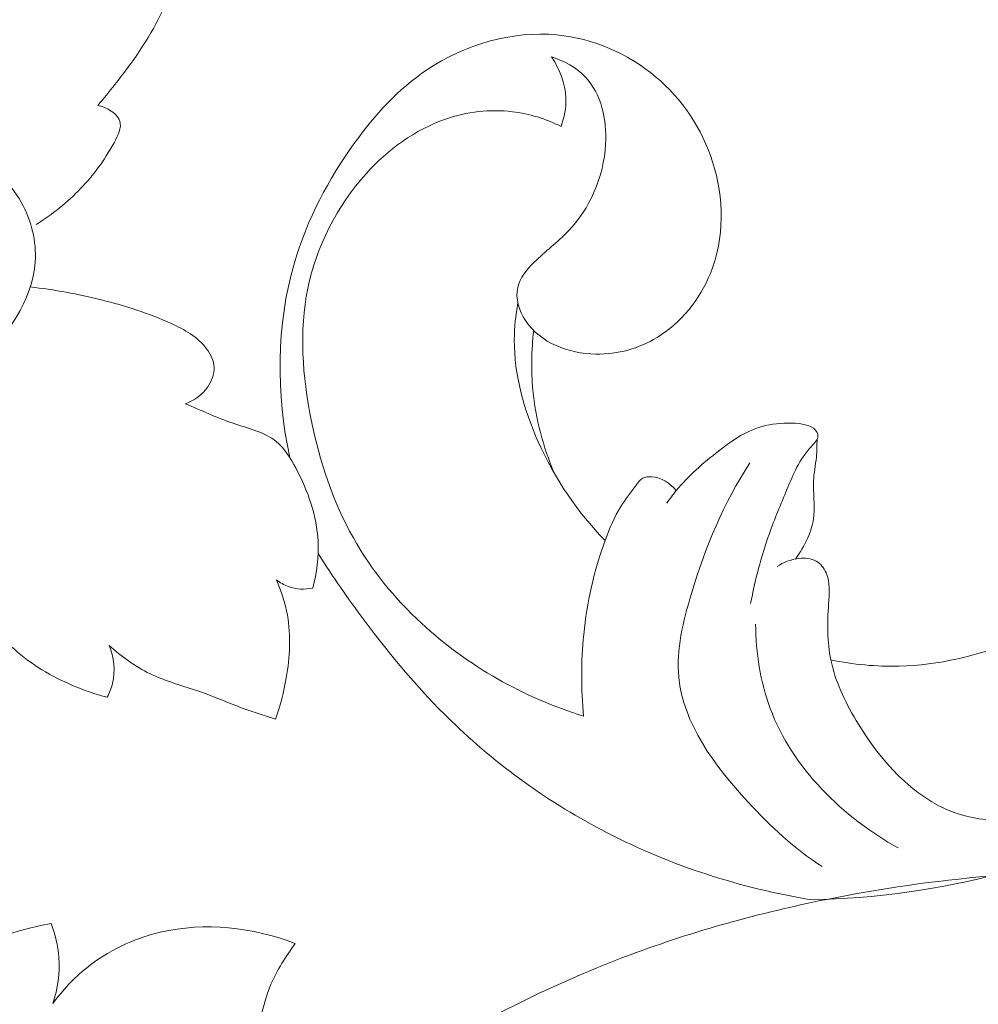
# Model space of a CAD drawing. Units: centimetres. Extents: x 20 to 1049, y -758 to 42.
# Drawn here: x 103 to 107, y -425 to -420 of the extents above; entities that cross this region are included whole.
import ezdxf

# ---------------------------------------------------------------- set-up
doc = ezdxf.new("R2010")
doc.units = ezdxf.units.CM
doc.header["$MEASUREMENT"] = 0
doc.layers.add('layer 1', color=7, linetype='Continuous')

msp = doc.modelspace()

# ---------------------------------------------------------------- linework, layer by layer
at = {"layer": 'layer 1', "color": 250, "lineweight": 20}
for points, knots in [([(103.41851, -418.63689), (103.22257, -418.77103), (103.04035, -418.92638), (102.87906, -419.10209), (102.87906, -419.10209), (102.62309, -419.38112), (102.42022, -419.71141), (102.27852, -420.06086)], [0, 0, 0, 0, 0.3333333, 0.3333333, 0.3333333, 0.3333333, 1, 1, 1, 1]), ([(103.27122, -419.40558), (103.29031, -419.39201), (103.31421, -419.38239), (103.33797, -419.38395), (103.33797, -419.38395), (103.35918, -419.38536), (103.38026, -419.39554), (103.3944, -419.41025), (103.3944, -419.41025), (103.4248, -419.44179), (103.42304, -419.4939), (103.41703, -419.54191), (103.41703, -419.54191), (103.40592, -419.6291), (103.38047, -419.70264), (103.34646, -419.77413), (103.34646, -419.77413), (103.28755, -419.89808), (103.20334, -420.01581), (103.11615, -420.12662), (103.11615, -420.12662), (103.08794, -420.16247), (103.05944, -420.19761), (103.02967, -420.23191)], [0, 0, 0, 0, 0.1428571, 0.1428571, 0.1428571, 0.1428571, 0.2857143, 0.2857143, 0.2857143, 0.2857143, 0.4285714, 0.4285714, 0.4285714, 0.4285714, 0.5714286, 0.5714286, 0.5714286, 0.5714286, 0.7142857, 0.7142857, 0.7142857, 0.7142857, 1, 1, 1, 1]), ([(105.32076, -419.98675), (105.38377, -420.00747), (105.44613, -420.04085), (105.49167, -420.08851), (105.49167, -420.08851), (105.57249, -420.17315), (105.6, -420.30276), (105.5935, -420.42678), (105.5935, -420.42678), (105.58473, -420.59493), (105.51331, -420.75276), (105.40442, -420.86675), (105.40442, -420.86675), (105.35117, -420.92254), (105.28894, -420.96779), (105.2316, -421.025), (105.2316, -421.025), (105.19504, -421.06155), (105.16039, -421.10299), (105.14986, -421.15044), (105.14986, -421.15044), (105.13762, -421.20495), (105.15714, -421.26746), (105.18988, -421.31774), (105.18988, -421.31774), (105.26448, -421.43264), (105.40809, -421.48405), (105.54442, -421.48688), (105.54442, -421.48688), (105.65558, -421.48914), (105.76193, -421.45902), (105.8535, -421.40323), (105.8535, -421.40323), (105.97399, -421.32983), (106.06902, -421.21202), (106.12269, -421.07958), (106.12269, -421.07958), (106.19446, -420.90217), (106.19192, -420.69852), (106.13358, -420.51588), (106.13358, -420.51588), (106.08012, -420.34858), (105.97979, -420.19874), (105.84629, -420.08674), (105.84629, -420.08674), (105.70635, -419.96929), (105.53007, -419.89313), (105.34806, -419.87574), (105.34806, -419.87574), (105.11938, -419.85396), (104.88179, -419.92467), (104.69165, -420.05216), (104.69165, -420.05216), (104.54705, -420.1491), (104.42988, -420.27886), (104.32792, -420.41943), (104.32792, -420.41943), (104.19385, -420.60441), (104.08609, -420.80834), (104.02245, -421.02683), (104.02245, -421.02683), (103.93052, -421.34234), (103.93052, -421.6884), (103.99918, -422.00837)], [0, 0, 0, 0, 0.0588235, 0.0588235, 0.0588235, 0.0588235, 0.1176471, 0.1176471, 0.1176471, 0.1176471, 0.1764706, 0.1764706, 0.1764706, 0.1764706, 0.2352941, 0.2352941, 0.2352941, 0.2352941, 0.2941176, 0.2941176, 0.2941176, 0.2941176, 0.3529412, 0.3529412, 0.3529412, 0.3529412, 0.4117647, 0.4117647, 0.4117647, 0.4117647, 0.4705882, 0.4705882, 0.4705882, 0.4705882, 0.5294118, 0.5294118, 0.5294118, 0.5294118, 0.5882353, 0.5882353, 0.5882353, 0.5882353, 0.6470588, 0.6470588, 0.6470588, 0.6470588, 0.7058824, 0.7058824, 0.7058824, 0.7058824, 0.7647059, 0.7647059, 0.7647059, 0.7647059, 0.8235294, 0.8235294, 0.8235294, 0.8235294, 0.8823529, 0.8823529, 0.8823529, 0.8823529, 1, 1, 1, 1]), ([(105.32076, -419.98675), (105.36227, -420.04735), (105.39077, -420.12096), (105.39317, -420.19492), (105.39317, -420.19492), (105.39473, -420.24343), (105.38518, -420.29215), (105.36849, -420.33741)], [0, 0, 0, 0, 0.3333333, 0.3333333, 0.3333333, 0.3333333, 1, 1, 1, 1]), ([(103.02967, -420.23191), (103.05096, -420.23565), (103.07097, -420.24322), (103.09006, -420.2551), (103.09006, -420.2551), (103.11247, -420.26889), (103.13369, -420.2884), (103.14111, -420.31068), (103.14111, -420.31068), (103.15236, -420.34412), (103.13242, -420.38386), (103.11219, -420.42035), (103.11219, -420.42035), (103.06107, -420.51263), (103.00804, -420.58447), (102.94312, -420.65179), (102.94312, -420.65179), (102.87814, -420.71917), (102.80135, -420.78196), (102.72003, -420.83231)], [0, 0, 0, 0, 0.1666667, 0.1666667, 0.1666667, 0.1666667, 0.3333333, 0.3333333, 0.3333333, 0.3333333, 0.5, 0.5, 0.5, 0.5, 0.6666667, 0.6666667, 0.6666667, 0.6666667, 1, 1, 1, 1]), ([(105.36849, -420.33741), (105.29191, -420.29986), (105.20869, -420.27363), (105.12355, -420.2633), (105.12355, -420.2633), (105.01027, -420.24958), (104.89339, -420.26408), (104.78556, -420.30134), (104.78556, -420.30134), (104.63134, -420.35459), (104.4955, -420.45436), (104.38484, -420.57662), (104.38484, -420.57662), (104.23706, -420.73996), (104.1341, -420.94332), (104.09054, -421.15574), (104.09054, -421.15574), (104.04607, -421.37261), (104.06339, -421.59909), (104.10758, -421.81851), (104.10758, -421.81851), (104.14994, -422.02802), (104.2169, -422.23118), (104.32028, -422.41474), (104.32028, -422.41474), (104.41037, -422.57469), (104.5281, -422.71971), (104.66401, -422.84586), (104.66401, -422.84586), (104.8965, -423.06153), (105.18217, -423.22148), (105.48241, -423.31481)], [0, 0, 0, 0, 0.1111111, 0.1111111, 0.1111111, 0.1111111, 0.2222222, 0.2222222, 0.2222222, 0.2222222, 0.3333333, 0.3333333, 0.3333333, 0.3333333, 0.4444444, 0.4444444, 0.4444444, 0.4444444, 0.5555556, 0.5555556, 0.5555556, 0.5555556, 0.6666667, 0.6666667, 0.6666667, 0.6666667, 0.7777778, 0.7777778, 0.7777778, 0.7777778, 1, 1, 1, 1]), ([(101.50431, -420.79915), (101.54072, -420.72327), (101.58824, -420.6544), (101.64184, -420.58737), (101.64184, -420.58737), (101.69374, -420.52246), (101.7513, -420.45938), (101.82307, -420.42353), (101.82307, -420.42353), (101.88911, -420.39058), (101.96704, -420.38054), (102.04376, -420.38202), (102.04376, -420.38202), (102.17309, -420.3845), (102.29874, -420.41964), (102.40841, -420.48463), (102.40841, -420.48463), (102.505, -420.5419), (102.58922, -420.6223), (102.6443, -420.72052), (102.6443, -420.72052), (102.69528, -420.81166), (102.72116, -420.91815), (102.71416, -421.02188), (102.71416, -421.02188), (102.70115, -421.21591), (102.57331, -421.40047), (102.42368, -421.52209)], [0, 0, 0, 0, 0.125, 0.125, 0.125, 0.125, 0.25, 0.25, 0.25, 0.25, 0.375, 0.375, 0.375, 0.375, 0.5, 0.5, 0.5, 0.5, 0.625, 0.625, 0.625, 0.625, 0.75, 0.75, 0.75, 0.75, 1, 1, 1, 1]), ([(102.68977, -421.14824), (102.81089, -421.16147), (102.93139, -421.18424), (103.04933, -421.21365), (103.04933, -421.21365), (103.16876, -421.24356), (103.28565, -421.28026), (103.39984, -421.33237), (103.39984, -421.33237), (103.46794, -421.36342), (103.53511, -421.3999), (103.5798, -421.46043), (103.5798, -421.46043), (103.60017, -421.48815), (103.61586, -421.52096), (103.61735, -421.55441), (103.61735, -421.55441), (103.61883, -421.58842), (103.60554, -421.62321), (103.58539, -421.65227), (103.58539, -421.65227), (103.55746, -421.69236), (103.51616, -421.72135), (103.47161, -421.73776)], [0, 0, 0, 0, 0.1428571, 0.1428571, 0.1428571, 0.1428571, 0.2857143, 0.2857143, 0.2857143, 0.2857143, 0.4285714, 0.4285714, 0.4285714, 0.4285714, 0.5714286, 0.5714286, 0.5714286, 0.5714286, 0.7142857, 0.7142857, 0.7142857, 0.7142857, 1, 1, 1, 1]), ([(105.1512, -421.22815), (105.13989, -421.28995), (105.13317, -421.35295), (105.13289, -421.41574), (105.13289, -421.41574), (105.13197, -421.59188), (105.18097, -421.76717), (105.25387, -421.93002), (105.25387, -421.93002), (105.33689, -422.11542), (105.45073, -422.28484), (105.59116, -422.42768)], [0, 0, 0, 0, 0.25, 0.25, 0.25, 0.25, 0.5, 0.5, 0.5, 0.5, 1, 1, 1, 1]), ([(105.33469, -422.08862), (105.27813, -421.95597), (105.24058, -421.81377), (105.22665, -421.66973), (105.22665, -421.66973), (105.21703, -421.56932), (105.21887, -421.46807), (105.23089, -421.36837)], [0, 0, 0, 0, 0.3333333, 0.3333333, 0.3333333, 0.3333333, 1, 1, 1, 1]), ([(103.47161, -421.73776), (103.55237, -421.77014), (103.62909, -421.80811), (103.71323, -421.83654), (103.71323, -421.83654), (103.78953, -421.86221), (103.87198, -421.88017), (103.9313, -421.92861), (103.9313, -421.92861), (103.97352, -421.96304), (104.00399, -422.01289), (104.031, -422.06395), (104.031, -422.06395), (104.09273, -422.18097), (104.13551, -422.30464), (104.14188, -422.43249), (104.14188, -422.43249), (104.14591, -422.51119), (104.13608, -422.59145), (104.11642, -422.66795)], [0, 0, 0, 0, 0.1666667, 0.1666667, 0.1666667, 0.1666667, 0.3333333, 0.3333333, 0.3333333, 0.3333333, 0.5, 0.5, 0.5, 0.5, 0.6666667, 0.6666667, 0.6666667, 0.6666667, 1, 1, 1, 1]), ([(105.90215, -422.23917), (105.91735, -422.21774), (105.93326, -422.1966), (105.95002, -422.1763), (105.95002, -422.1763), (106.01182, -422.10135), (106.08564, -422.03757), (106.16328, -421.9769), (106.16328, -421.9769), (106.22091, -421.93172), (106.28073, -421.8883), (106.34826, -421.86362), (106.34826, -421.86362), (106.39415, -421.84686), (106.44358, -421.83873), (106.49293, -421.8359), (106.49293, -421.8359), (106.53161, -421.83371), (106.57029, -421.83477), (106.60805, -421.84538), (106.60805, -421.84538), (106.62438, -421.84998), (106.64072, -421.85641), (106.65203, -421.86928), (106.65203, -421.86928), (106.65946, -421.87755), (106.66483, -421.88858), (106.66533, -421.89884), (106.66533, -421.89884), (106.66617, -421.91878), (106.64835, -421.93575), (106.63259, -421.95293), (106.63259, -421.95293), (106.57029, -422.02102), (106.54045, -422.09442), (106.50913, -422.16987), (106.50913, -422.16987), (106.47844, -422.24383), (106.44626, -422.31985), (106.41897, -422.39706), (106.41897, -422.39706), (106.37845, -422.51126), (106.3484, -422.628), (106.32528, -422.7463)], [0, 0, 0, 0, 0.0833333, 0.0833333, 0.0833333, 0.0833333, 0.1666667, 0.1666667, 0.1666667, 0.1666667, 0.25, 0.25, 0.25, 0.25, 0.3333333, 0.3333333, 0.3333333, 0.3333333, 0.4166667, 0.4166667, 0.4166667, 0.4166667, 0.5, 0.5, 0.5, 0.5, 0.5833333, 0.5833333, 0.5833333, 0.5833333, 0.6666667, 0.6666667, 0.6666667, 0.6666667, 0.75, 0.75, 0.75, 0.75, 0.8333333, 0.8333333, 0.8333333, 0.8333333, 1, 1, 1, 1]), ([(106.6608, -421.91764), (106.66073, -421.94727), (106.6603, -421.97697), (106.65741, -422.00646), (106.65741, -422.00646), (106.65352, -422.04712), (106.64482, -422.08749), (106.64298, -422.12822), (106.64298, -422.12822), (106.64022, -422.18613), (106.65097, -422.24496), (106.6451, -422.30245), (106.6451, -422.30245), (106.63718, -422.38108), (106.59815, -422.45702), (106.55191, -422.52165)], [0, 0, 0, 0, 0.2, 0.2, 0.2, 0.2, 0.4, 0.4, 0.4, 0.4, 0.6, 0.6, 0.6, 0.6, 1, 1, 1, 1]), ([(106.32217, -422.03679), (106.1893, -422.23768), (106.09794, -422.45999), (106.02674, -422.69624), (106.02674, -422.69624), (105.98474, -422.83568), (105.94988, -422.97986), (105.96289, -423.11774), (105.96289, -423.11774), (105.98488, -423.35045), (106.14334, -423.56506), (106.31092, -423.74693), (106.31092, -423.74693), (106.4271, -423.87286), (106.54759, -423.98303), (106.68618, -424.07425)], [0, 0, 0, 0, 0.2, 0.2, 0.2, 0.2, 0.4, 0.4, 0.4, 0.4, 0.6, 0.6, 0.6, 0.6, 1, 1, 1, 1]), ([(106.73052, -423.03049), (106.84366, -423.05354), (106.95976, -423.06556), (107.0753, -423.06273), (107.0753, -423.06273), (107.27393, -423.05785), (107.47072, -423.00913), (107.65761, -422.93793), (107.65761, -422.93793), (107.79309, -422.88631), (107.92334, -422.82295), (108.0398, -422.73775), (108.0398, -422.73775), (108.16078, -422.64915), (108.26678, -422.53693), (108.34654, -422.41021), (108.34654, -422.41021), (108.37687, -422.36192), (108.40346, -422.31157), (108.43203, -422.26236), (108.43203, -422.26236), (108.4555, -422.22191), (108.48046, -422.18224), (108.51356, -422.1483), (108.51356, -422.1483), (108.57331, -422.08728), (108.65993, -422.04492), (108.74287, -422.04231), (108.74287, -422.04231), (108.83692, -422.03934), (108.92629, -422.08742), (109.01214, -422.13975), (109.01214, -422.13975), (109.10052, -422.19349), (109.18509, -422.25175), (109.23431, -422.33321), (109.23431, -422.33321), (109.28939, -422.42436), (109.30014, -422.54456), (109.29017, -422.65848), (109.29017, -422.65848), (109.27362, -422.84671), (109.2003, -423.01776), (109.09961, -423.16993), (109.09961, -423.16993), (108.94963, -423.3967), (108.73905, -423.58168), (108.50783, -423.72734), (108.50783, -423.72734), (108.2247, -423.90581), (107.91075, -424.02517), (107.58796, -424.10854), (107.58796, -424.10854), (107.27556, -424.18915), (106.95474, -424.23603), (106.63365, -424.24176)], [0, 0, 0, 0, 0.0666667, 0.0666667, 0.0666667, 0.0666667, 0.1333333, 0.1333333, 0.1333333, 0.1333333, 0.2, 0.2, 0.2, 0.2, 0.2666667, 0.2666667, 0.2666667, 0.2666667, 0.3333333, 0.3333333, 0.3333333, 0.3333333, 0.4, 0.4, 0.4, 0.4, 0.4666667, 0.4666667, 0.4666667, 0.4666667, 0.5333333, 0.5333333, 0.5333333, 0.5333333, 0.6, 0.6, 0.6, 0.6, 0.6666667, 0.6666667, 0.6666667, 0.6666667, 0.7333333, 0.7333333, 0.7333333, 0.7333333, 0.8, 0.8, 0.8, 0.8, 0.8666667, 0.8666667, 0.8666667, 0.8666667, 1, 1, 1, 1]), ([(105.48241, -423.31481), (105.46919, -423.17827), (105.46968, -423.03989), (105.4834, -422.90314), (105.4834, -422.90314), (105.49973, -422.74128), (105.53466, -422.58162), (105.59116, -422.42768), (105.59116, -422.42768), (105.61301, -422.36821), (105.63804, -422.30952), (105.67064, -422.25684), (105.67064, -422.25684), (105.69362, -422.21972), (105.72021, -422.1855), (105.74736, -422.14859), (105.74736, -422.14859), (105.75726, -422.13529), (105.76716, -422.12157), (105.78081, -422.11401), (105.78081, -422.11401), (105.79375, -422.10687), (105.81015, -422.10531), (105.82599, -422.10644), (105.82599, -422.10644), (105.87542, -422.11005), (105.92053, -422.13918), (105.95002, -422.1763)], [0, 0, 0, 0, 0.125, 0.125, 0.125, 0.125, 0.25, 0.25, 0.25, 0.25, 0.375, 0.375, 0.375, 0.375, 0.5, 0.5, 0.5, 0.5, 0.625, 0.625, 0.625, 0.625, 0.75, 0.75, 0.75, 0.75, 1, 1, 1, 1]), ([(106.45892, -422.56005), (106.49088, -422.53785), (106.52829, -422.52392), (106.56845, -422.51911), (106.56845, -422.51911), (106.59893, -422.5155), (106.63089, -422.5172), (106.65634, -422.53177), (106.65634, -422.53177), (106.67862, -422.54442), (106.69587, -422.56705), (106.70655, -422.59102), (106.70655, -422.59102), (106.72847, -422.64024), (106.72281, -422.69525), (106.71914, -422.7497), (106.71914, -422.7497), (106.71263, -422.84586), (106.71221, -422.94019), (106.73052, -423.03049), (106.73052, -423.03049), (106.75216, -423.13712), (106.79975, -423.23831), (106.85836, -423.33638), (106.85836, -423.33638), (106.97822, -423.53699), (107.14404, -423.72501), (107.35242, -423.8006), (107.35242, -423.8006), (107.51505, -423.85957), (107.70364, -423.85016), (107.88133, -423.81474), (107.88133, -423.81474), (108.10322, -423.77061), (108.30814, -423.68604), (108.49531, -423.56958), (108.49531, -423.56958), (108.67881, -423.45539), (108.84533, -423.31064), (108.97346, -423.13189), (108.97346, -423.13189), (109.05944, -423.0121), (109.12817, -422.87719), (109.13963, -422.73067), (109.13963, -422.73067), (109.14882, -422.61527), (109.12237, -422.4928), (109.05859, -422.39834), (109.05859, -422.39834), (109.01482, -422.33349), (108.95345, -422.28187), (108.89044, -422.23415), (108.89044, -422.23415), (108.83713, -422.19384), (108.78254, -422.15636), (108.72427, -422.12483)], [0, 0, 0, 0, 0.0666667, 0.0666667, 0.0666667, 0.0666667, 0.1333333, 0.1333333, 0.1333333, 0.1333333, 0.2, 0.2, 0.2, 0.2, 0.2666667, 0.2666667, 0.2666667, 0.2666667, 0.3333333, 0.3333333, 0.3333333, 0.3333333, 0.4, 0.4, 0.4, 0.4, 0.4666667, 0.4666667, 0.4666667, 0.4666667, 0.5333333, 0.5333333, 0.5333333, 0.5333333, 0.6, 0.6, 0.6, 0.6, 0.6666667, 0.6666667, 0.6666667, 0.6666667, 0.7333333, 0.7333333, 0.7333333, 0.7333333, 0.8, 0.8, 0.8, 0.8, 0.8666667, 0.8666667, 0.8666667, 0.8666667, 1, 1, 1, 1]), ([(103.07761, -423.21957), (103.01793, -423.20401), (102.95967, -423.18365), (102.90275, -423.15939), (102.90275, -423.15939), (102.79647, -423.11393), (102.69493, -423.05425), (102.60902, -422.97738), (102.60902, -422.97738), (102.53201, -422.90858), (102.46752, -422.82585), (102.41414, -422.73668), (102.41414, -422.73668), (102.35418, -422.63628), (102.3085, -422.52766), (102.27943, -422.41516)], [0, 0, 0, 0, 0.2, 0.2, 0.2, 0.2, 0.4, 0.4, 0.4, 0.4, 0.6, 0.6, 0.6, 0.6, 1, 1, 1, 1]), ([(104.1423, -422.49316), (104.21528, -422.6087), (104.29334, -422.72099), (104.37515, -422.83066), (104.37515, -422.83066), (104.50858, -423.0092), (104.65184, -423.18075), (104.81165, -423.33617), (104.81165, -423.33617), (105.04407, -423.56237), (105.31129, -423.75435), (105.60085, -423.90348), (105.60085, -423.90348), (105.92456, -424.07021), (106.27613, -424.18321), (106.63365, -424.24176)], [0, 0, 0, 0, 0.2, 0.2, 0.2, 0.2, 0.4, 0.4, 0.4, 0.4, 0.6, 0.6, 0.6, 0.6, 1, 1, 1, 1]), ([(103.93159, -422.62638), (103.9569, -422.68351), (103.97656, -422.74376), (103.98745, -422.80542), (103.98745, -422.80542), (104.00576, -422.90901), (103.99954, -423.01649), (103.98172, -423.12071), (103.98172, -423.12071), (103.96956, -423.19213), (103.95188, -423.26213), (103.92727, -423.32988)], [0, 0, 0, 0, 0.25, 0.25, 0.25, 0.25, 0.5, 0.5, 0.5, 0.5, 1, 1, 1, 1]), ([(104.11642, -422.66795), (104.07562, -422.67637), (104.03108, -422.6751), (103.99176, -422.66067), (103.99176, -422.66067), (103.96991, -422.65268), (103.94969, -422.64066), (103.93159, -422.62638)], [0, 0, 0, 0, 0.3333333, 0.3333333, 0.3333333, 0.3333333, 1, 1, 1, 1]), ([(106.35088, -422.85109), (106.35264, -422.99485), (106.37393, -423.14044), (106.42434, -423.27585), (106.42434, -423.27585), (106.53621, -423.57623), (106.7919, -423.82626), (107.07099, -423.98006)], [0, 0, 0, 0, 0.3333333, 0.3333333, 0.3333333, 0.3333333, 1, 1, 1, 1]), ([(103.08758, -422.9573), (103.11127, -423.01705), (103.1199, -423.08649), (103.10484, -423.14935), (103.10484, -423.14935), (103.09897, -423.17389), (103.08942, -423.19743), (103.07761, -423.21957)], [0, 0, 0, 0, 0.3333333, 0.3333333, 0.3333333, 0.3333333, 1, 1, 1, 1]), ([(103.92727, -423.32988), (103.87247, -423.31283), (103.81774, -423.2953), (103.76393, -423.27543), (103.76393, -423.27543), (103.69046, -423.24835), (103.61876, -423.21681), (103.54473, -423.19086), (103.54473, -423.19086), (103.46072, -423.16144), (103.37368, -423.13931), (103.29399, -423.10063), (103.29399, -423.10063), (103.21875, -423.06415), (103.15009, -423.01316), (103.08758, -422.9573)], [0, 0, 0, 0, 0.2, 0.2, 0.2, 0.2, 0.4, 0.4, 0.4, 0.4, 0.6, 0.6, 0.6, 0.6, 1, 1, 1, 1]), ([(103.57499, -425.8063), (103.84376, -425.57812), (104.12866, -425.36931), (104.42606, -425.17839), (104.42606, -425.17839), (104.83392, -424.91676), (105.26526, -424.68907), (105.71823, -424.51937), (105.71823, -424.51937), (106.0401, -424.39874), (106.37301, -424.30752), (106.7103, -424.23964), (106.7103, -424.23964), (107.25279, -424.13032), (107.80673, -424.08153), (108.36217, -424.10168), (108.36217, -424.10168), (108.77038, -424.11646), (109.1793, -424.16843), (109.56608, -424.2885), (109.56608, -424.2885), (109.8386, -424.37307), (110.10002, -424.49137), (110.35839, -424.61865), (110.35839, -424.61865), (110.79814, -424.83537), (111.2287, -425.07812), (111.60028, -425.38861), (111.60028, -425.38861), (112.05226, -425.76621), (112.41713, -426.24407), (112.76015, -426.73529), (112.76015, -426.73529), (112.93332, -426.98328), (113.1009, -427.23458), (113.2064, -427.5136), (113.2064, -427.5136), (113.29125, -427.7379), (113.3358, -427.98001), (113.35235, -428.21986)], [0, 0, 0, 0, 0.0909091, 0.0909091, 0.0909091, 0.0909091, 0.1818182, 0.1818182, 0.1818182, 0.1818182, 0.2727273, 0.2727273, 0.2727273, 0.2727273, 0.3636364, 0.3636364, 0.3636364, 0.3636364, 0.4545455, 0.4545455, 0.4545455, 0.4545455, 0.5454545, 0.5454545, 0.5454545, 0.5454545, 0.6363636, 0.6363636, 0.6363636, 0.6363636, 0.7272727, 0.7272727, 0.7272727, 0.7272727, 0.8181818, 0.8181818, 0.8181818, 0.8181818, 1, 1, 1, 1]), ([(101.05416, -426.72893), (101.13852, -426.62661), (101.21538, -426.51864), (101.28807, -426.4072), (101.28807, -426.4072), (101.38459, -426.2592), (101.47404, -426.10498), (101.53443, -425.94023), (101.53443, -425.94023), (101.59347, -425.77936), (101.62501, -425.60852), (101.67762, -425.44504), (101.67762, -425.44504), (101.71679, -425.32342), (101.76763, -425.20583), (101.8254, -425.09078), (101.8254, -425.09078), (101.88819, -424.96576), (101.95904, -424.84358), (102.05302, -424.74112), (102.05302, -424.74112), (102.24083, -424.53648), (102.52119, -424.41026), (102.79456, -424.36105)], [0, 0, 0, 0, 0.1428571, 0.1428571, 0.1428571, 0.1428571, 0.2857143, 0.2857143, 0.2857143, 0.2857143, 0.4285714, 0.4285714, 0.4285714, 0.4285714, 0.5714286, 0.5714286, 0.5714286, 0.5714286, 0.7142857, 0.7142857, 0.7142857, 0.7142857, 1, 1, 1, 1]), ([(102.79456, -424.36105), (102.81599, -424.41556), (102.83006, -424.47348), (102.83444, -424.53231), (102.83444, -424.53231), (102.84024, -424.61066), (102.82864, -424.69056), (102.80396, -424.76459)], [0, 0, 0, 0, 0.3333333, 0.3333333, 0.3333333, 0.3333333, 1, 1, 1, 1]), ([(102.80396, -424.76459), (102.85226, -424.69848), (102.9089, -424.63788), (102.97282, -424.58626), (102.97282, -424.58626), (103.08087, -424.49914), (103.20984, -424.43763), (103.34596, -424.40559), (103.34596, -424.40559), (103.57018, -424.35292), (103.81392, -424.38042), (104.02648, -424.46188)], [0, 0, 0, 0, 0.25, 0.25, 0.25, 0.25, 0.5, 0.5, 0.5, 0.5, 1, 1, 1, 1]), ([(104.02648, -424.46188), (103.98002, -424.527), (103.93519, -424.5946), (103.90443, -424.66835), (103.90443, -424.66835), (103.85557, -424.78566), (103.84235, -424.91825), (103.78946, -425.03209), (103.78946, -425.03209), (103.7435, -425.13108), (103.66741, -425.21594), (103.59005, -425.29725), (103.59005, -425.29725), (103.47614, -425.41683), (103.35933, -425.52883), (103.22667, -425.62302)], [0, 0, 0, 0, 0.2, 0.2, 0.2, 0.2, 0.4, 0.4, 0.4, 0.4, 0.6, 0.6, 0.6, 0.6, 1, 1, 1, 1])]:
    msp.add_open_spline(points, degree=3, knots=knots, dxfattribs=at)

doc.saveas('drawing.dxf')
